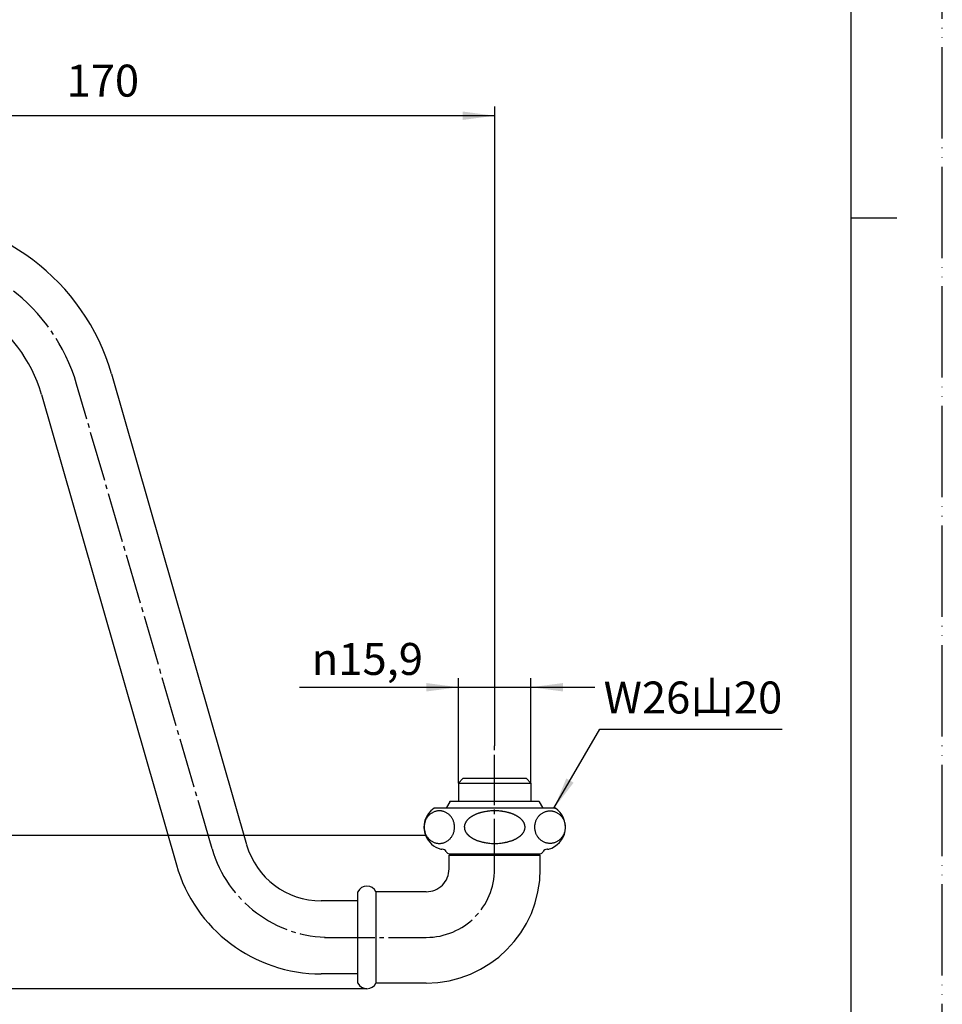
# Model space of a CAD drawing. Units: millimetres. Extents: x 0 to 420, y 0 to 594.
# Drawn here: x 218 to 420, y 125 to 340 of the extents above; entities that cross this region are included whole.
import ezdxf

# ---------------------------------------------------------------- set-up
doc = ezdxf.new("R2010")
doc.units = ezdxf.units.MM
doc.linetypes.add('DASH_CENTER', pattern=[14, 11, -1, 1, -1])
doc.linetypes.add('PHANTOM', pattern=[13, 10, -1, 0, -1, 0, -1])
doc.layers.add('1', color=7, linetype='Continuous')
doc.styles.add('CONVERTER_11', font='MS Mincho.ttf', dxfattribs={"width": 0.89})
doc.styles.add('CONVERTER_12', font='txt.shx', dxfattribs={"width": 0.9})
doc.dimstyles.new('ME10_DIM_10', dxfattribs={"dimtxt": 7, "dimasz": 7, "dimexe": 2, "dimexo": 0, "dimgap": 2, "dimtad": 1, "dimdsep": 46, "dimtxsty": 'CONVERTER_12', "dimsah": 1, "dimcen": 0.09, "dimclrd": 2, "dimclre": 2, "dimclrt": 7, "dimadec": 0, "dimazin": 0, "dimtfac": 1, "dimtdec": 4, "dimtix": 1, "dimtmove": 0, "dimatfit": 3, "dimfxl": 1, "dimtolj": 1, "dimtzin": 0, "dimarcsym": 0})
doc.dimstyles.new('ME10_DIM_11', dxfattribs={"dimtxt": 7, "dimasz": 7, "dimexe": 2, "dimexo": 0, "dimgap": 2, "dimtad": 1, "dimdsep": 46, "dimtxsty": 'CONVERTER_12', "dimsah": 1, "dimcen": 0.09, "dimclrd": 2, "dimclre": 2, "dimclrt": 7, "dimadec": 0, "dimazin": 0, "dimtfac": 1, "dimtdec": 4, "dimtix": 1, "dimtmove": 0, "dimatfit": 3, "dimfxl": 1, "dimtolj": 1, "dimtzin": 0, "dimarcsym": 0})
doc.dimstyles.new('ME10_DIM_12', dxfattribs={"dimtxt": 7, "dimasz": 7, "dimexe": 2, "dimexo": 0, "dimgap": 2, "dimtad": 1, "dimdsep": 46, "dimtxsty": 'CONVERTER_12', "dimsah": 1, "dimcen": 0.09, "dimclrd": 2, "dimclre": 2, "dimclrt": 7, "dimadec": 0, "dimazin": 0, "dimtfac": 1, "dimtdec": 4, "dimtix": 1, "dimtmove": 0, "dimatfit": 3, "dimfxl": 1, "dimtolj": 1, "dimtzin": 0, "dimarcsym": 0})
doc.dimstyles.new('ME10_DIM_13', dxfattribs={"dimtxt": 7, "dimasz": 7, "dimexe": 2, "dimexo": 0, "dimgap": 2, "dimtad": 1, "dimdsep": 46, "dimtxsty": 'CONVERTER_12', "dimsah": 1, "dimcen": 0.09, "dimclrd": 2, "dimclre": 2, "dimclrt": 7, "dimadec": 0, "dimazin": 0, "dimtfac": 1, "dimtdec": 4, "dimtix": 1, "dimtmove": 0, "dimatfit": 3, "dimfxl": 1, "dimtolj": 1, "dimtzin": 0, "dimarcsym": 0})
doc.dimstyles.new('ME10_DIM_14', dxfattribs={"dimtxt": 7, "dimasz": 7, "dimexe": 2, "dimexo": 0, "dimgap": 2, "dimtad": 1, "dimdsep": 46, "dimtxsty": 'CONVERTER_12', "dimsah": 1, "dimcen": 0.09, "dimclrd": 2, "dimclre": 2, "dimclrt": 7, "dimadec": 0, "dimazin": 0, "dimtfac": 1, "dimtdec": 4, "dimtix": 1, "dimtmove": 0, "dimatfit": 3, "dimfxl": 1, "dimtolj": 1, "dimtzin": 0, "dimarcsym": 0})
doc.dimstyles.get("Standard").update_dxf_attribs({"dimtxt": 0.18, "dimasz": 0.18, "dimexe": 0.18, "dimexo": 0.0625, "dimgap": 0.09, "dimtad": 0, "dimtih": 1, "dimtoh": 1, "dimdec": 4, "dimzin": 0, "dimdsep": 46, "dimtxsty": 'Standard', "dimcen": 0.09, "dimadec": 0, "dimazin": 0, "dimtfac": 1, "dimtdec": 4, "dimtofl": 0, "dimtmove": 0, "dimatfit": 3, "dimfxl": 1, "dimtolj": 1, "dimtzin": 0, "dimarcsym": 0})

# ---------------------------------------------------------------- blocks, each defined once
blk = doc.blocks.new('開示A4')
at = {"layer": '1', "color": 4, "linetype": 'PHANTOM'}
blk.add_line((210, 0), (210, 297), dxfattribs=at)
at = {"layer": '1', "color": 7, "linetype": 'Continuous'}
for p, q in [((200, 148.5), (200, 287)), ((200, 10), (200, 148.5))]:
    blk.add_line(p, q, dxfattribs=at)
at = {"layer": '1', "color": 2, "linetype": 'Continuous'}
blk.add_line((200, 148.5), (205, 148.5), dxfattribs=at)
blk = doc.blocks.new('94-38', base_point=(-660.49, 168.19))
at = {"layer": '1', "color": 7, "linetype": 'Continuous'}
for p, q in [((312.06, 169.07), (311.38, 167.86)), ((321.92, 169.17), (312.23, 169.17)), ((331.6, 169.17), (321.92, 169.17)), ((332.46, 167.86), (331.77, 169.07))]:
    blk.add_line(p, q, dxfattribs=at)
for centre, radius, start, end in [((312.23, 168.97), 0.2, 90, 150.4612), ((331.6, 168.97), 0.2, 29.5388, 90), ((312.77, 167.07), 1.6, 150.4612, 158.0416), ((331.07, 167.07), 1.6, 21.9584, 29.5388)]:
    blk.add_arc(centre, radius, start, end, dxfattribs=at)
blk = doc.blocks.new('60-8X', base_point=(300.92, 131.37))
at = {"layer": '1', "color": 7, "linetype": 'Continuous'}
for p, q in [((238, 262.81), (267.57, 159.69)), ((222.64, 258.33), (252.19, 155.28)), ((291.92, 147.37), (283.91, 147.37)), ((291.92, 131.37), (283.91, 131.37))]:
    blk.add_line(p, q, dxfattribs=at)
for centre, radius, start, end in [((191.92, 249.37), 48, 16.2602, 90), ((191.92, 249.37), 32, 16.2602, 180), ((283.91, 164.37), 17, 196, 270), ((283.91, 164.37), 33, 196, 270)]:
    blk.add_arc(centre, radius, start, end, dxfattribs=at)
blk = doc.blocks.new('32-1-16', base_point=(385.7, -66.16))
at = {"layer": '1', "color": 7, "linetype": 'Continuous'}
for p, q in [((335.22, 167.67), (308.62, 167.67)), ((335.1, 167.67), (335.22, 167.67)), ((310.42, 158.67), (310.36, 158.67)), ((312.15, 157.67), (331.69, 157.67)), ((333.48, 158.67), (333.42, 158.67))]:
    blk.add_line(p, q, dxfattribs=at)
for centre, radius, start, end in [((311.42, 163.53), 5, 124.0558, 201.8241), ((320.28, 160.34), 6.49, 116.4841, 118.1295), ((320.55, 159.8), 7.09, 114.9783, 116.4841), ((320.65, 159.59), 7.32, 113.4541, 114.9783), ((320.87, 159.09), 7.87, 111.9757, 113.4541), ((320.91, 158.99), 7.97, 110.5165, 111.9757), ((321.13, 158.39), 8.61, 109.1659, 110.5165), ((321.17, 158.28), 8.73, 107.833, 109.1659), ((321.4, 157.57), 9.48, 106.5638, 107.833), ((321.39, 157.6), 9.44, 105.2488, 106.5638), ((321.56, 156.97), 10.1, 104.0192, 105.2488), ((321.55, 157.01), 10.06, 102.7844, 104.0192), ((321.71, 156.29), 10.8, 101.634, 102.7844), ((321.72, 156.26), 10.83, 99.8624, 101.634), ((321.83, 155.61), 11.48, 97.6035, 99.8624), ((321.86, 155.38), 11.72, 95.3891, 97.6035), ((321.91, 154.83), 12.27, 90.5267, 95.3891), ((321.92, 154.76), 12.34, 89.9896, 90.5267), ((321.92, 154.76), 12.34, 89.4733, 90.0104), ((321.92, 154.83), 12.27, 84.6109, 89.4733), ((321.97, 155.38), 11.72, 82.3965, 84.6109), ((322, 155.61), 11.48, 80.1376, 82.3965), ((322.12, 156.26), 10.83, 78.366, 80.1376), ((322.12, 156.29), 10.8, 77.2156, 78.366), ((322.28, 157.01), 10.06, 75.9808, 77.2156), ((322.27, 156.97), 10.1, 74.7512, 75.9808), ((322.45, 157.6), 9.44, 73.4362, 74.7512), ((322.44, 157.57), 9.48, 72.167, 73.4362), ((322.67, 158.28), 8.73, 70.8341, 72.167), ((322.7, 158.39), 8.61, 69.4835, 70.8341), ((322.93, 158.99), 7.97, 68.0243, 69.4835), ((322.97, 159.09), 7.87, 66.5459, 68.0243), ((323.19, 159.59), 7.32, 65.0217, 66.5459), ((323.28, 159.8), 7.09, 63.5159, 65.0217), ((323.55, 160.34), 6.49, 61.8705, 63.5159), ((332.42, 163.53), 5, 285.3376, 55.9442), ((317.31, 163.51), 2.04, 165.3219, 170.6274), ((317.35, 163.5), 2.09, 160.0121, 165.3219), ((317.49, 163.45), 2.23, 156.5516, 160.0121), ((317.58, 163.41), 2.34, 153.2486, 156.5516), ((317.74, 163.33), 2.52, 150.1802, 153.2486), ((317.85, 163.27), 2.64, 147.2484, 150.1802), ((318.01, 163.16), 2.83, 144.3719, 147.2484), ((318.12, 163.08), 2.97, 141.4819, 144.3719), ((318.33, 162.92), 3.23, 138.8249, 141.4819), ((318.46, 162.81), 3.41, 136.3054, 138.8249), ((318.7, 162.58), 3.74, 134.0096, 136.3054), ((318.85, 162.42), 3.95, 131.7064, 134.0096), ((319.07, 162.18), 4.28, 129.459, 131.7064), ((319.19, 162.03), 4.47, 127.3072, 129.459), ((319.44, 161.7), 4.89, 125.3388, 127.3072), ((319.58, 161.51), 5.12, 123.4614, 125.3388), ((319.86, 161.07), 5.65, 121.6645, 123.4614), ((319.95, 160.93), 5.8, 119.8259, 121.6645), ((320.19, 160.51), 6.29, 118.1295, 119.8259), ((323.65, 160.51), 6.29, 60.1741, 61.8705), ((323.89, 160.93), 5.8, 58.3355, 60.1741), ((323.97, 161.07), 5.65, 56.5386, 58.3355), ((324.26, 161.51), 5.12, 54.6612, 56.5386), ((324.4, 161.7), 4.89, 52.6928, 54.6612), ((324.65, 162.03), 4.47, 50.541, 52.6928), ((324.77, 162.18), 4.28, 48.2936, 50.541), ((324.99, 162.42), 3.95, 45.9904, 48.2936), ((325.14, 162.58), 3.74, 43.6946, 45.9904), ((325.38, 162.81), 3.41, 41.1751, 43.6946), ((325.51, 162.92), 3.23, 38.5181, 41.1751), ((325.71, 163.08), 2.97, 35.6281, 38.5181), ((325.82, 163.16), 2.83, 32.7516, 35.6281), ((325.99, 163.27), 2.64, 29.8198, 32.7516), ((326.09, 163.33), 2.52, 26.7514, 29.8198), ((326.25, 163.41), 2.34, 23.4484, 26.7514), ((326.35, 163.45), 2.23, 19.9879, 23.4484), ((326.48, 163.5), 2.09, 14.6781, 19.9879), ((326.53, 163.51), 2.04, 9.3726, 14.6781), ((317.22, 163.53), 1.96, 170.6274, 176.1621), ((317.15, 163.53), 1.89, 176.1621, 179.9949), ((317.07, 163.53), 1.8, 179.9623, 181.9693), ((317.22, 163.53), 1.95, 181.9693, 185.6671), ((317.22, 163.54), 1.96, 185.6671, 191.2024), ((317.35, 163.56), 2.09, 191.2024, 198.1233), ((317.37, 163.57), 2.11, 198.1233, 201.78), ((317.58, 163.65), 2.33, 201.78, 205.088), ((317.61, 163.67), 2.37, 205.088, 208.3453), ((317.85, 163.79), 2.64, 208.3453, 211.2709), ((317.87, 163.81), 2.67, 211.2709, 214.1697), ((318.12, 163.98), 2.97, 214.1697, 217.0625), ((318.16, 164.01), 3.02, 217.0625, 219.9039), ((318.46, 164.25), 3.41, 219.9039, 222.4234), ((318.51, 164.3), 3.47, 222.4234, 224.8983), ((318.86, 164.65), 3.96, 224.8983, 227.0628), ((324.98, 164.65), 3.96, 312.9372, 315.1017), ((325.33, 164.3), 3.47, 315.1017, 317.5766), ((325.38, 164.25), 3.41, 317.5766, 320.0961), ((325.67, 164.01), 3.02, 320.0961, 322.9375), ((325.71, 163.98), 2.97, 322.9375, 325.8303), ((325.96, 163.81), 2.67, 325.8303, 328.7291), ((325.98, 163.79), 2.64, 328.7291, 331.6547), ((326.22, 163.67), 2.37, 331.6547, 334.912), ((326.25, 163.65), 2.33, 334.912, 338.22), ((326.46, 163.57), 2.11, 338.22, 341.8767), ((326.48, 163.56), 2.09, 341.8767, 348.7976), ((326.61, 163.54), 1.96, 348.7976, 354.3329), ((326.61, 163.53), 1.96, 3.8379, 9.3726), ((326.62, 163.53), 1.95, 354.3329, 358.0307), ((326.68, 163.53), 1.89, 0.0051, 3.8379), ((326.77, 163.53), 1.8, 358.0307, 0.0377), ((311.42, 163.53), 5, 201.8241, 254.6624), ((318.88, 164.67), 4, 227.0628, 229.4667), ((319.21, 165.05), 4.5, 229.4667, 231.6025), ((319.22, 165.08), 4.53, 231.6025, 233.726), ((319.61, 165.6), 5.17, 233.726, 235.5848), ((319.52, 165.47), 5.02, 235.5848, 236.5426), ((319.88, 166.01), 5.67, 236.5426, 238.3315), ((319.93, 166.1), 5.78, 238.3315, 240.1781), ((320.2, 166.57), 6.32, 240.1781, 241.8664), ((320.27, 166.69), 6.45, 241.8664, 243.52), ((320.57, 167.29), 7.13, 243.52, 245.0176), ((320.63, 167.43), 7.28, 245.0176, 246.5499), ((320.88, 168.01), 7.91, 246.5499, 248.0203), ((320.89, 168.03), 7.93, 248.0203, 249.4876), ((321.15, 168.72), 8.67, 249.4876, 250.8301), ((321.15, 168.73), 8.68, 250.8301, 252.171), ((321.4, 169.51), 9.49, 252.171, 254.0921), ((321.45, 169.67), 9.66, 254.0921, 255.3778), ((321.58, 170.18), 10.19, 255.3778, 256.5964), ((321.61, 170.28), 10.3, 256.5964, 257.8024), ((321.73, 170.87), 10.89, 257.8024, 258.9425), ((321.76, 171.03), 11.06, 258.9425, 261.2892), ((321.86, 171.68), 11.72, 261.2892, 263.5032), ((321.91, 172.08), 12.12, 263.5032, 270.0438), ((321.93, 172.08), 12.12, 269.9562, 276.4968), ((321.97, 171.68), 11.72, 276.4968, 278.7108), ((322.07, 171.03), 11.06, 278.7108, 281.0575), ((322.1, 170.87), 10.89, 281.0575, 282.1976), ((322.23, 170.28), 10.3, 282.1976, 283.4036), ((322.25, 170.18), 10.19, 283.4036, 284.6222), ((322.39, 169.67), 9.66, 284.6222, 285.9079), ((322.43, 169.51), 9.49, 285.9079, 287.829), ((322.68, 168.73), 8.68, 287.829, 289.1699), ((322.69, 168.72), 8.67, 289.1699, 290.5124), ((322.95, 168.03), 7.93, 290.5124, 291.9797), ((322.95, 168.01), 7.91, 291.9797, 293.4501), ((323.2, 167.43), 7.28, 293.4501, 294.9824), ((323.27, 167.29), 7.13, 294.9824, 296.48), ((323.57, 166.69), 6.45, 296.48, 298.1336), ((323.63, 166.57), 6.32, 298.1336, 299.8219), ((323.9, 166.1), 5.78, 299.8219, 301.6685), ((323.96, 166.01), 5.67, 301.6685, 303.4574), ((324.32, 165.47), 5.02, 303.4574, 304.4152), ((324.23, 165.6), 5.17, 304.4152, 306.274), ((324.61, 165.08), 4.53, 306.274, 308.3975), ((324.63, 165.05), 4.5, 308.3975, 310.5333), ((324.95, 164.67), 4, 310.5333, 312.9372), ((310.36, 159.67), 1, 254.6624, 270), ((310.42, 157.67), 1, 30, 90), ((312.15, 158.67), 1, 210, 222.9414), ((312.15, 158.67), 1, 222.9414, 270), ((331.69, 158.67), 1, 270, 317.0586), ((331.69, 158.67), 1, 317.0586, 330), ((333.42, 157.67), 1, 90, 150), ((333.48, 159.67), 1, 270, 285.3376)]:
    blk.add_arc(centre, radius, start, end, dxfattribs=at)
for points in [[(310.08, 167.09), (310.18, 167.08), (310.37, 167.05), (310.66, 166.98), (310.93, 166.89), (311.2, 166.77), (311.46, 166.63), (311.7, 166.46), (311.94, 166.27), (312.15, 166.06), (312.35, 165.83), (312.52, 165.58), (312.68, 165.32), (312.81, 165.04), (312.92, 164.75), (313.01, 164.45), (313.07, 164.15), (313.11, 163.84), (313.12, 163.53), (313.11, 163.22), (313.07, 162.91), (313.01, 162.61), (312.92, 162.31), (312.81, 162.02), (312.68, 161.74), (312.52, 161.48), (312.35, 161.23), (312.15, 161), (311.94, 160.79), (311.7, 160.6), (311.46, 160.44), (311.2, 160.29), (310.93, 160.17), (310.66, 160.08), (310.37, 160.01), (310.08, 159.97), (309.79, 159.96), (309.5, 159.97), (309.21, 160.01), (308.93, 160.08), (308.65, 160.17), (308.38, 160.29), (308.13, 160.44), (307.88, 160.6), (307.65, 160.79), (307.44, 161), (307.24, 161.23), (307.06, 161.48), (306.91, 161.74), (306.77, 162.02), (306.66, 162.31), (306.58, 162.61), (306.51, 162.91), (306.48, 163.22), (306.46, 163.53), (306.48, 163.84), (306.51, 164.15), (306.58, 164.45), (306.66, 164.75), (306.77, 165.04), (306.91, 165.32), (307.06, 165.58), (307.24, 165.83), (307.44, 166.06), (307.65, 166.27), (307.88, 166.46), (308.13, 166.63), (308.38, 166.77), (308.65, 166.89), (308.93, 166.98), (309.21, 167.05), (309.5, 167.09), (309.79, 167.11), (309.99, 167.09), (310.08, 167.09)], [(333.75, 167.09), (333.66, 167.08), (333.46, 167.05), (333.18, 166.98), (332.9, 166.89), (332.63, 166.77), (332.37, 166.63), (332.13, 166.46), (331.9, 166.27), (331.69, 166.06), (331.49, 165.83), (331.31, 165.58), (331.16, 165.32), (331.02, 165.04), (330.91, 164.75), (330.82, 164.45), (330.76, 164.15), (330.72, 163.84), (330.71, 163.53), (330.72, 163.22), (330.76, 162.91), (330.82, 162.61), (330.91, 162.31), (331.02, 162.02), (331.16, 161.74), (331.31, 161.48), (331.49, 161.23), (331.69, 161), (331.9, 160.79), (332.13, 160.6), (332.37, 160.44), (332.63, 160.29), (332.9, 160.17), (333.18, 160.08), (333.46, 160.01), (333.75, 159.97), (334.04, 159.96), (334.33, 159.97), (334.62, 160.01), (334.9, 160.08), (335.18, 160.17), (335.45, 160.29), (335.71, 160.44), (335.95, 160.6), (336.18, 160.79), (336.4, 161), (336.59, 161.23), (336.77, 161.48), (336.93, 161.74), (337.06, 162.02), (337.17, 162.31), (337.26, 162.61), (337.32, 162.91), (337.36, 163.22), (337.37, 163.53), (337.36, 163.84), (337.32, 164.15), (337.26, 164.45), (337.17, 164.75), (337.06, 165.04), (336.93, 165.32), (336.77, 165.58), (336.59, 165.83), (336.4, 166.06), (336.18, 166.27), (335.95, 166.46), (335.71, 166.63), (335.45, 166.77), (335.18, 166.89), (334.9, 166.98), (334.62, 167.05), (334.33, 167.09), (334.04, 167.11), (333.85, 167.09), (333.75, 167.09)]]:
    blk.add_open_spline(points, degree=3, knots=[0, 0, 0, 0, 0.291023, 0.582034, 0.874934, 1.167813, 1.463561, 1.759283, 2.058488, 2.357664, 2.660503, 2.963316, 3.269531, 3.575723, 3.884663, 4.193586, 4.504289, 4.814984, 5.126294, 5.437605, 5.7483, 6.059003, 6.367926, 6.676865, 6.983058, 7.289273, 7.592086, 7.894925, 8.194101, 8.493306, 8.789028, 9.084776, 9.377655, 9.670555, 9.961566, 10.252589, 10.542953, 10.833317, 11.12434, 11.415352, 11.708251, 12.00113, 12.296879, 12.5926, 12.891805, 13.190981, 13.493821, 13.796633, 14.102848, 14.409041, 14.71798, 15.026903, 15.337606, 15.648301, 15.959612, 16.270922, 16.581617, 16.89232, 17.201243, 17.510183, 17.816375, 18.122591, 18.425403, 18.728242, 19.027418, 19.326623, 19.622345, 19.918094, 20.210972, 20.503872, 20.794883, 21.085906, 21.37627, 21.666635, 21.666635, 21.666635, 21.666635], dxfattribs=at)
blk = doc.blocks.new('04-12-C4', base_point=(80.67, 128.12))
at = {"color": 7, "linetype": 'Continuous'}
for p, q in [((314.97, 174.17), (313.97, 173.17)), ((313.97, 173.17), (329.87, 173.17)), ((329.87, 173.17), (328.87, 174.17))]:
    blk.add_line(p, q, dxfattribs=at)
at = {"layer": '1', "color": 7, "linetype": 'Continuous'}
for p, q in [((313.97, 173.17), (313.97, 169.17)), ((328.87, 174.17), (314.97, 174.17)), ((329.87, 173.17), (329.87, 169.17)), ((313.97, 157.67), (313.97, 157.37)), ((329.87, 157.67), (329.87, 157.37)), ((311.92, 154.37), (311.92, 157.37)), ((311.92, 157.37), (331.92, 157.37)), ((331.92, 154.37), (331.92, 157.37)), ((291.92, 129.37), (291.92, 149.37)), ((306.92, 149.37), (295.92, 149.37)), ((295.92, 129.37), (295.92, 149.37)), ((306.92, 129.37), (295.92, 129.37))]:
    blk.add_line(p, q, dxfattribs=at)
for centre, radius, start, end in [((306.92, 154.37), 25, 270, 0), ((306.92, 154.37), 5, 315, 0), ((293.92, 148.4), 2.22, 90, 154.0108), ((293.92, 148.4), 2.22, 25.9892, 90), ((306.92, 154.37), 5, 270, 315), ((293.92, 130.35), 2.22, 205.9892, 270), ((293.92, 130.35), 2.22, 270, 334.0108)]:
    blk.add_arc(centre, radius, start, end, dxfattribs=at)
blk = doc.blocks.new('*D9')
at = {"layer": '1', "color": 2, "linetype": 'Continuous'}
for p, q in [((279.17, 194.17), (313.97, 194.17)), ((313.97, 173.17), (313.97, 196.17)), ((313.97, 194.17), (329.87, 194.17)), ((329.87, 173.17), (329.87, 196.17)), ((329.87, 194.17), (343.87, 194.17))]:
    blk.add_line(p, q, dxfattribs=at)
at = {"layer": '1', "color": 2}
for points in [[(306.97, 193.25), (306.97, 195.09), (313.97, 194.17)], [(336.87, 195.09), (336.87, 193.25), (329.87, 194.17)]]:
    blk.add_solid(points, dxfattribs=at)
at = {"layer": '1', "color": 7, "insert": (281.83, 196.87), "char_height": 7, "attachment_point": 7, "rotation": 0.0001, "line_spacing_factor": 0.60024, "style": 'CONVERTER_12'}
blk.add_mtext('\\C7;{\\Fgdt;n}\\C7;15,9', dxfattribs=at)
blk = doc.blocks.new('*D10')
at = {"layer": '1', "color": 2, "linetype": 'Continuous'}
for p, q in [((191.92, 297.37), (201.67, 297.37)), ((199.67, 267), (199.67, 297.37)), ((199.67, 161.67), (199.67, 250)), ((306.78, 161.67), (197.67, 161.67))]:
    blk.add_line(p, q, dxfattribs=at)
at = {"layer": '1', "color": 2}
for points in [[(200.59, 290.37), (198.75, 290.37), (199.67, 297.37)], [(198.75, 168.67), (200.59, 168.67), (199.67, 161.67)]]:
    blk.add_solid(points, dxfattribs=at)
at = {"layer": '1', "color": 7, "insert": (197.67, 185.37), "char_height": 7, "attachment_point": 7, "rotation": 90, "line_spacing_factor": 0.60024, "style": 'CONVERTER_12'}
blk.add_mtext('136', dxfattribs=at)
blk = doc.blocks.new('*D11')
at = {"layer": '1', "color": 2, "linetype": 'Continuous'}
for p, q in [((151.92, 249.37), (151.92, 321.37)), ((321.92, 319.37), (151.92, 319.37)), ((321.92, 181.31), (321.92, 321.37))]:
    blk.add_line(p, q, dxfattribs=at)
at = {"layer": '1', "color": 2}
for points in [[(158.92, 320.29), (158.92, 318.45), (151.92, 319.37)], [(314.92, 318.45), (314.92, 320.29), (321.92, 319.37)]]:
    blk.add_solid(points, dxfattribs=at)
at = {"layer": '1', "color": 7, "insert": (228.11, 321.37), "char_height": 7, "attachment_point": 7, "rotation": 0.0001, "line_spacing_factor": 0.60024, "style": 'CONVERTER_12'}
blk.add_mtext('170', dxfattribs=at)
blk = doc.blocks.new('*D12')
at = {"layer": '1', "color": 2, "linetype": 'Continuous'}
for p, q in [((162.57, 223.77), (185.67, 223.77)), ((183.67, 223.77), (183.67, 161.67)), ((306.78, 161.67), (181.67, 161.67))]:
    blk.add_line(p, q, dxfattribs=at)
at = {"layer": '1', "color": 2}
for points in [[(184.59, 216.77), (182.75, 216.77), (183.67, 223.77)], [(182.75, 168.67), (184.59, 168.67), (183.67, 161.67)]]:
    blk.add_solid(points, dxfattribs=at)
at = {"layer": '1', "color": 7, "insert": (181.67, 187.47), "char_height": 7, "attachment_point": 7, "rotation": 90, "line_spacing_factor": 0.60024, "style": 'CONVERTER_12'}
blk.add_mtext('62', dxfattribs=at)
blk = doc.blocks.new('*D13')
at = {"layer": '1', "color": 2, "linetype": 'Continuous'}
for p, q in [((191.92, 297.37), (118.17, 297.37)), ((120.17, 297.37), (120.17, 128.12)), ((293.92, 128.12), (118.17, 128.12))]:
    blk.add_line(p, q, dxfattribs=at)
at = {"layer": '1', "color": 2}
for points in [[(121.09, 290.37), (119.25, 290.37), (120.17, 297.37)], [(119.25, 135.12), (121.09, 135.12), (120.17, 128.12)]]:
    blk.add_solid(points, dxfattribs=at)
at = {"layer": '1', "color": 7, "insert": (118.17, 205.4), "char_height": 7, "attachment_point": 7, "rotation": 90, "line_spacing_factor": 0.60024, "style": 'CONVERTER_12'}
blk.add_mtext('169', dxfattribs=at)

msp = doc.modelspace()

# ---------------------------------------------------------------- linework, layer by layer
at = {"layer": '1', "color": 2, "linetype": 'DASH_CENTER'}
for p, q in [((259.997, 158.812), (230.317, 260.572)), ((321.917, 154.372), (321.917, 181.309)), ((284.654, 139.372), (306.917, 139.372))]:
    msp.add_line(p, q, dxfattribs=at)
for centre, radius, start, end in [((191.917, 249.372), 40, 16.2602, 90), ((285.917, 166.372), 27, 196.2602, 270), ((306.917, 154.372), 15, 270, 0)]:
    msp.add_arc(centre, radius, start, end, dxfattribs=at)
at = {"layer": '1', "color": 2}
msp.add_solid([(337.619, 174.196), (339.215, 173.274), (334.917, 167.673)], dxfattribs=at)

# ---------------------------------------------------------------- block references
msp.add_blockref('32-1-16', (385.705, -66.163))
at = {"layer": '1', "xscale": 2, "yscale": 2, "zscale": 2}
msp.add_blockref('開示A4', (0, 0), dxfattribs=at)
at = {"layer": '1'}
for name, p in [('94-38', (-660.492, 168.189)), ('04-12-C4', (80.667, 128.122)), ('60-8X', (300.917, 131.372))]:
    msp.add_blockref(name, p, dxfattribs=at)

# ---------------------------------------------------------------- texts
at = {"layer": '1', "color": 7, "insert": (365.364, 191.017), "char_height": 7, "attachment_point": 5, "style": 'CONVERTER_11'}
msp.add_mtext('W26山20', dxfattribs=at)

# ---------------------------------------------------------------- dimensions: what is measured, and where the dimension line sits
at = {"layer": '1'}
dim = msp.add_linear_dim(base=(321.917, 319.372), p1=(151.917, 249.372), p2=(321.917, 181.309), dimstyle='ME10_DIM_12', dxfattribs=at)
dim.commit()
dim.dimension.update_dxf_attribs({"geometry": '*D11', "text_midpoint": (235.464, 324.872), "text_rotation": 0.00014})
for base, p1, p2, text, dimstyle, picture, middle in [((120.167, 297.372), (293.917, 128.122), (191.917, 297.372), '169', 'ME10_DIM_14', '*D13', (114.667, 212.747)), ((199.667, 161.672), (191.917, 297.372), (306.776, 161.672), '136', 'ME10_DIM_11', '*D10', (194.167, 192.722)), ((183.667, 223.772), (306.776, 161.672), (162.567, 223.772), '62', 'ME10_DIM_13', '*D12', (178.167, 192.722))]:
    dim = msp.add_linear_dim(base=base, p1=p1, p2=p2, angle=90, text=text, dimstyle=dimstyle, dxfattribs=at)
    dim.commit()
    dim.dimension.update_dxf_attribs({"geometry": picture, "text_midpoint": middle, "text_rotation": 90})
dim = msp.add_linear_dim(base=(313.967, 194.172), p1=(329.867, 173.172), p2=(313.967, 173.172), dimstyle='ME10_DIM_10', override={"dimpost": '{\\Fgdt;n}<>'}, dxfattribs=at)
dim.commit()
dim.dimension.update_dxf_attribs({"geometry": '*D9', "text_midpoint": (291.948, 200.022), "text_rotation": 0.00014})

# ---------------------------------------------------------------- leaders
at = {"layer": '1', "color": 2, "linetype": 'Continuous', "has_arrowhead": 0}
msp.add_leader([(334.917, 167.673), (344.931, 185.017), (384.927, 185.017)], dimstyle='Standard', dxfattribs=at)

doc.saveas('drawing.dxf')
